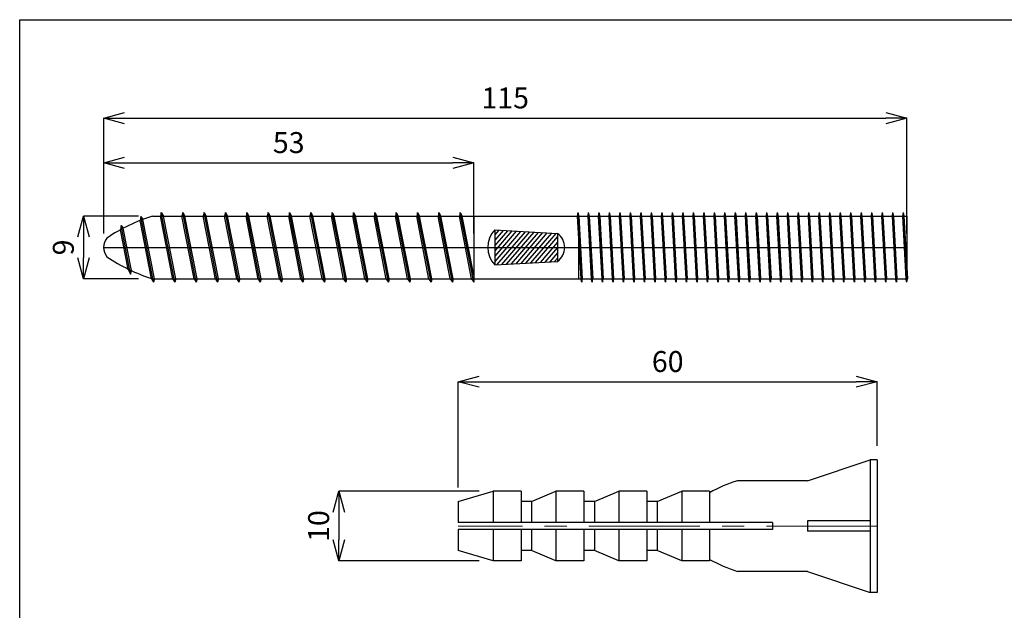
# Model space of a CAD drawing. Units: millimetres. Extents: x 940 to 1217, y 2361 to 2554.
# Drawn here: x 940 to 1081, y 2469 to 2554 of the extents above; entities that cross this region are included whole.
import ezdxf

# ---------------------------------------------------------------- set-up
doc = ezdxf.new("R2010")
doc.units = ezdxf.units.MM
doc.header["$LTSCALE"] = 0.5
doc.linetypes.add('CENTER', pattern=[50.8, 31.75, -6.35, 6.35, -6.35])
doc.layers.add('_0-0_', color=7, linetype='Continuous')
for name, color, linetype, lineweight in [('中心線', 1, 'CENTER', 15), ('太線', 7, 'Continuous', 30), ('寸法線', 3, 'Continuous', 15)]:
    doc.layers.add(name, color=color, linetype=linetype, lineweight=lineweight)
doc.styles.add('japanese', font='romans.shx', dxfattribs={"bigfont": 'bigfont.shx'})
doc.dimstyles.new('KIHON', dxfattribs={"dimscale": 10, "dimtxt": 0.3, "dimasz": 0.3, "dimexe": 0, "dimexo": 0.2, "dimgap": 0.1, "dimtad": 1, "dimdsep": 46, "dimtxsty": 'japanese', "dimblk": 'OPEN30', "dimcen": 2.5, "dimadec": 0, "dimazin": 0, "dimtfac": 1, "dimtmove": 0, "dimatfit": 0, "dimfxl": 1, "dimarcsym": 0})

# ---------------------------------------------------------------- blocks, each defined once
blk = doc.blocks.new('_Open30')
at = {"color": 0, "linetype": 'ByBlock', "lineweight": -2}
for p, q in [((-1, 0.268), (0, 0)), ((0, 0), (-1, -0.268)), ((0, 0), (-1, 0))]:
    blk.add_line(p, q, dxfattribs=at)
blk = doc.blocks.new('*D2')
at = {"layer": 'Defpoints', "color": 0}
for p in [(1067.04, 2539.67), (952.04, 2521.13), (1067.04, 2521.13)]:
    blk.add_point(p, dxfattribs=at)
at = {"layer": '寸法線', "color": 0, "lineweight": -2}
for p, q in [((952.04, 2523.13), (952.04, 2539.67)), ((955.04, 2539.67), (1064.04, 2539.67)), ((1067.04, 2523.13), (1067.04, 2539.67))]:
    blk.add_line(p, q, dxfattribs=at)
at = {"layer": '寸法線', "color": 0, "lineweight": -2, "xscale": 3, "yscale": 3, "zscale": 3, "rotation": 180}
blk.add_blockref('_Open30', (952.04, 2539.67), dxfattribs=at)
at = {"layer": '寸法線', "color": 0, "lineweight": -2, "xscale": 3, "yscale": 3, "zscale": 3}
blk.add_blockref('_Open30', (1067.04, 2539.67), dxfattribs=at)
at = {"layer": '寸法線', "color": 0, "insert": (1009.54, 2542.17), "char_height": 3, "attachment_point": 5, "style": 'japanese'}
blk.add_mtext('115', dxfattribs=at)
blk = doc.blocks.new('*D8')
at = {"layer": 'Defpoints', "color": 0}
for p in [(1007.81, 2486.2), (985.71, 2476.2), (1007.81, 2476.2)]:
    blk.add_point(p, dxfattribs=at)
at = {"layer": '寸法線', "color": 0, "lineweight": -2}
for p, q in [((1005.81, 2486.2), (985.71, 2486.2)), ((985.71, 2483.2), (985.71, 2479.2)), ((1005.81, 2476.2), (985.71, 2476.2))]:
    blk.add_line(p, q, dxfattribs=at)
at = {"layer": '寸法線', "color": 0, "lineweight": -2, "xscale": 3, "yscale": 3, "zscale": 3}
for p, rotation in [((985.71, 2486.2), 90), ((985.71, 2476.2), 270)]:
    blk.add_blockref('_Open30', p, dxfattribs=dict(at, rotation=rotation))
at = {"layer": '寸法線', "color": 0, "insert": (983.21, 2481.2), "char_height": 3, "attachment_point": 5, "rotation": 90, "style": 'japanese'}
blk.add_mtext('10', dxfattribs=at)
blk = doc.blocks.new('*D9')
at = {"layer": 'Defpoints', "color": 0}
for p in [(1062.81, 2501.89), (1062.81, 2490.7), (1002.81, 2484.7)]:
    blk.add_point(p, dxfattribs=at)
at = {"layer": '寸法線', "color": 0, "lineweight": -2}
for p, q in [((1002.81, 2486.7), (1002.81, 2501.89)), ((1005.81, 2501.89), (1059.81, 2501.89)), ((1062.81, 2492.7), (1062.81, 2501.89))]:
    blk.add_line(p, q, dxfattribs=at)
at = {"layer": '寸法線', "color": 0, "lineweight": -2, "xscale": 3, "yscale": 3, "zscale": 3, "rotation": 180}
blk.add_blockref('_Open30', (1002.81, 2501.89), dxfattribs=at)
at = {"layer": '寸法線', "color": 0, "lineweight": -2, "xscale": 3, "yscale": 3, "zscale": 3}
blk.add_blockref('_Open30', (1062.81, 2501.89), dxfattribs=at)
at = {"layer": '寸法線', "color": 0, "insert": (1032.81, 2504.39), "char_height": 3, "attachment_point": 5, "style": 'japanese'}
blk.add_mtext('60', dxfattribs=at)
blk = doc.blocks.new('*D10')
at = {"layer": 'Defpoints', "color": 0}
for p in [(959.04, 2525.63), (949.15, 2516.63), (959.04, 2516.63)]:
    blk.add_point(p, dxfattribs=at)
at = {"layer": '寸法線', "color": 0, "lineweight": -2}
for p, q in [((957.04, 2525.63), (949.15, 2525.63)), ((949.15, 2522.63), (949.15, 2519.63)), ((957.04, 2516.63), (949.15, 2516.63))]:
    blk.add_line(p, q, dxfattribs=at)
at = {"layer": '寸法線', "color": 0, "lineweight": -2, "xscale": 3, "yscale": 3, "zscale": 3}
for p, rotation in [((949.15, 2525.63), 90), ((949.15, 2516.63), 270)]:
    blk.add_blockref('_Open30', p, dxfattribs=dict(at, rotation=rotation))
at = {"layer": '寸法線', "color": 0, "insert": (946.65, 2521.13), "char_height": 3, "attachment_point": 5, "rotation": 90, "style": 'japanese'}
blk.add_mtext('9', dxfattribs=at)
blk = doc.blocks.new('*D16')
at = {"layer": 'Defpoints', "color": 0}
for p in [(1005.04, 2533.27), (952.04, 2521.13), (1005.04, 2521.13)]:
    blk.add_point(p, dxfattribs=at)
at = {"layer": '寸法線', "color": 0, "lineweight": -2}
for p, q in [((952.04, 2523.13), (952.04, 2533.27)), ((955.04, 2533.27), (1002.04, 2533.27)), ((1005.04, 2523.13), (1005.04, 2533.27))]:
    blk.add_line(p, q, dxfattribs=at)
at = {"layer": '寸法線', "color": 0, "lineweight": -2, "xscale": 3, "yscale": 3, "zscale": 3, "rotation": 180}
blk.add_blockref('_Open30', (952.04, 2533.27), dxfattribs=at)
at = {"layer": '寸法線', "color": 0, "lineweight": -2, "xscale": 3, "yscale": 3, "zscale": 3}
blk.add_blockref('_Open30', (1005.04, 2533.27), dxfattribs=at)
at = {"layer": '寸法線', "color": 0, "insert": (978.54, 2535.77), "char_height": 3, "attachment_point": 5, "style": 'japanese'}
blk.add_mtext('53', dxfattribs=at)

msp = doc.modelspace()

# ---------------------------------------------------------------- linework, layer by layer
at = {"layer": '_0-0_', "color": 1, "linetype": 'Continuous'}
for p, q in [((940.014, 2553.777), (1217.179, 2553.777)), ((940.014, 2361.331), (940.014, 2553.777))]:
    msp.add_line(p, q, dxfattribs=at)
at = {"layer": '中心線'}
msp.add_line((1062.812, 2481.195), (1002.812, 2481.195), dxfattribs=at)
at = {"layer": '太線'}
for p, q in [((957.35, 2525.569), (957.258, 2524.995)), ((959.189, 2516.134), (957.35, 2525.569)), ((957.35, 2525.569), (957.637, 2525.144)), ((959.035, 2525.634), (1067.035, 2525.634)), ((960.296, 2526.134), (960.196, 2525.604)), ((961.95, 2516.604), (960.196, 2525.604)), ((962.245, 2516.134), (960.296, 2526.134)), ((960.296, 2526.134), (960.603, 2525.604)), ((962.352, 2516.634), (960.603, 2525.604)), ((963.353, 2526.134), (963.247, 2525.634)), ((965, 2516.634), (963.247, 2525.634)), ((965.302, 2516.134), (963.353, 2526.134)), ((963.353, 2526.134), (963.654, 2525.634)), ((965.408, 2516.634), (963.654, 2525.634)), ((966.409, 2526.134), (966.309, 2525.604)), ((968.063, 2516.604), (966.309, 2525.604)), ((968.358, 2516.134), (966.409, 2526.134)), ((966.409, 2526.134), (966.716, 2525.604)), ((968.464, 2516.634), (966.716, 2525.604)), ((969.466, 2526.134), (969.359, 2525.634)), ((971.113, 2516.634), (969.359, 2525.634)), ((971.415, 2516.134), (969.466, 2526.134)), ((969.466, 2526.134), (969.767, 2525.634)), ((971.521, 2516.634), (969.767, 2525.634)), ((972.522, 2526.134), (972.422, 2525.604)), ((974.176, 2516.604), (972.422, 2525.604)), ((974.471, 2516.134), (972.522, 2526.134)), ((972.522, 2526.134), (972.829, 2525.604)), ((974.577, 2516.634), (972.829, 2525.604)), ((975.579, 2526.134), (975.472, 2525.634)), ((977.226, 2516.634), (975.472, 2525.634)), ((977.527, 2516.134), (975.579, 2526.134)), ((975.579, 2526.134), (975.88, 2525.634)), ((977.634, 2516.634), (975.88, 2525.634)), ((978.635, 2526.134), (978.535, 2525.604)), ((980.289, 2516.604), (978.535, 2525.604)), ((980.584, 2516.134), (978.635, 2526.134)), ((978.635, 2526.134), (978.942, 2525.604)), ((980.69, 2516.634), (978.942, 2525.604)), ((981.691, 2526.134), (981.585, 2525.634)), ((983.339, 2516.634), (981.585, 2525.634)), ((983.64, 2516.134), (981.691, 2526.134)), ((981.691, 2526.134), (981.993, 2525.634)), ((983.747, 2516.634), (981.993, 2525.634)), ((984.748, 2526.134), (984.647, 2525.604)), ((986.401, 2516.604), (984.647, 2525.604)), ((986.697, 2516.134), (984.748, 2526.134)), ((984.748, 2526.134), (985.055, 2525.604)), ((986.803, 2516.634), (985.055, 2525.604)), ((987.804, 2526.134), (987.698, 2525.634)), ((989.452, 2516.634), (987.698, 2525.634)), ((989.753, 2516.134), (987.804, 2526.134)), ((987.804, 2526.134), (988.106, 2525.634)), ((989.86, 2516.634), (988.106, 2525.634)), ((990.861, 2526.134), (990.76, 2525.604)), ((992.514, 2516.604), (990.76, 2525.604)), ((992.81, 2516.134), (990.861, 2526.134)), ((990.861, 2526.134), (991.168, 2525.604)), ((992.916, 2516.634), (991.168, 2525.604)), ((993.917, 2526.134), (993.811, 2525.634)), ((995.565, 2516.634), (993.811, 2525.634)), ((995.866, 2516.134), (993.917, 2526.134)), ((993.917, 2526.134), (994.218, 2525.634)), ((995.972, 2516.634), (994.218, 2525.634)), ((996.974, 2526.134), (996.873, 2525.604)), ((998.627, 2516.604), (996.873, 2525.604)), ((998.923, 2516.134), (996.974, 2526.134)), ((996.974, 2526.134), (997.281, 2525.604)), ((999.029, 2516.634), (997.281, 2525.604)), ((1000.03, 2526.134), (999.924, 2525.634)), ((1001.678, 2516.634), (999.924, 2525.634)), ((1001.979, 2516.134), (1000.03, 2526.134)), ((1000.03, 2526.134), (1000.331, 2525.634)), ((1002.085, 2516.634), (1000.331, 2525.634)), ((1003.087, 2526.134), (1002.98, 2525.634)), ((1004.734, 2516.634), (1002.98, 2525.634)), ((1003.087, 2526.134), (1003.388, 2525.634)), ((1005.035, 2516.134), (1003.087, 2526.134)), ((1005.035, 2517.179), (1003.388, 2525.634)), ((1005.035, 2525.634), (1005.035, 2516.134)), ((1019.936, 2526.134), (1019.864, 2525.634)), ((1019.864, 2525.634), (1020.364, 2516.634)), ((1019.936, 2526.134), (1020.491, 2516.134)), ((1019.936, 2526.134), (1020.064, 2525.634)), ((1020.035, 2525.634), (1020.035, 2516.634)), ((1020.064, 2525.634), (1020.564, 2516.634)), ((1021.438, 2526.134), (1021.366, 2525.634)), ((1021.366, 2525.634), (1021.866, 2516.634)), ((1021.438, 2526.134), (1021.994, 2516.134)), ((1021.438, 2526.134), (1021.566, 2525.634)), ((1021.566, 2525.634), (1022.066, 2516.634)), ((1022.941, 2526.134), (1022.868, 2525.634)), ((1022.868, 2525.634), (1023.368, 2516.634)), ((1022.941, 2526.134), (1023.496, 2516.134)), ((1022.941, 2526.134), (1023.069, 2525.634)), ((1023.069, 2525.634), (1023.569, 2516.634)), ((1024.443, 2526.134), (1024.371, 2525.634)), ((1024.371, 2525.634), (1024.871, 2516.634)), ((1024.443, 2526.134), (1024.998, 2516.134)), ((1024.443, 2526.134), (1024.571, 2525.634)), ((1024.571, 2525.634), (1025.071, 2516.634)), ((1025.945, 2526.134), (1025.873, 2525.634)), ((1025.873, 2525.634), (1026.373, 2516.634)), ((1025.945, 2526.134), (1026.501, 2516.134)), ((1025.945, 2526.134), (1026.073, 2525.634)), ((1026.073, 2525.634), (1026.573, 2516.634)), ((1027.448, 2526.134), (1027.375, 2525.634)), ((1027.375, 2525.634), (1027.875, 2516.634)), ((1027.448, 2526.134), (1028.003, 2516.134)), ((1027.448, 2526.134), (1027.575, 2525.634)), ((1027.575, 2525.634), (1028.075, 2516.634)), ((1028.95, 2526.134), (1028.877, 2525.634)), ((1028.877, 2525.634), (1029.377, 2516.634)), ((1028.95, 2526.134), (1029.505, 2516.134)), ((1028.95, 2526.134), (1029.078, 2525.634)), ((1029.078, 2525.634), (1029.578, 2516.634)), ((1030.452, 2526.134), (1030.38, 2525.634)), ((1030.38, 2525.634), (1030.88, 2516.634)), ((1030.452, 2526.134), (1031.008, 2516.134)), ((1030.452, 2526.134), (1030.58, 2525.634)), ((1030.58, 2525.634), (1031.08, 2516.634)), ((1031.954, 2526.134), (1031.882, 2525.634)), ((1031.882, 2525.634), (1032.382, 2516.634)), ((1031.954, 2526.134), (1032.51, 2516.134)), ((1031.954, 2526.134), (1032.082, 2525.634)), ((1032.082, 2525.634), (1032.582, 2516.634)), ((1033.457, 2526.134), (1033.384, 2525.634)), ((1033.384, 2525.634), (1033.884, 2516.634)), ((1033.457, 2526.134), (1034.012, 2516.134)), ((1033.457, 2526.134), (1033.585, 2525.634)), ((1033.585, 2525.634), (1034.085, 2516.634)), ((1034.959, 2526.134), (1034.887, 2525.634)), ((1034.887, 2525.634), (1035.387, 2516.634)), ((1034.959, 2526.134), (1035.515, 2516.134)), ((1034.959, 2526.134), (1035.087, 2525.634)), ((1035.087, 2525.634), (1035.587, 2516.634)), ((1036.461, 2526.134), (1036.389, 2525.634)), ((1036.389, 2525.634), (1036.889, 2516.634)), ((1036.461, 2526.134), (1037.017, 2516.134)), ((1036.461, 2526.134), (1036.589, 2525.634)), ((1036.589, 2525.634), (1037.089, 2516.634)), ((1037.964, 2526.134), (1037.891, 2525.634)), ((1037.891, 2525.634), (1038.391, 2516.634)), ((1037.964, 2526.134), (1038.519, 2516.134)), ((1037.964, 2526.134), (1038.092, 2525.634)), ((1038.092, 2525.634), (1038.592, 2516.634)), ((1039.466, 2526.134), (1039.394, 2525.634)), ((1039.394, 2525.634), (1039.894, 2516.634)), ((1039.466, 2526.134), (1040.022, 2516.134)), ((1039.466, 2526.134), (1039.594, 2525.634)), ((1039.594, 2525.634), (1040.094, 2516.634)), ((1040.968, 2526.134), (1040.896, 2525.634)), ((1040.896, 2525.634), (1041.396, 2516.634)), ((1040.968, 2526.134), (1041.524, 2516.134)), ((1040.968, 2526.134), (1041.096, 2525.634)), ((1041.096, 2525.634), (1041.596, 2516.634)), ((1042.471, 2526.134), (1042.398, 2525.634)), ((1042.398, 2525.634), (1042.898, 2516.634)), ((1042.471, 2526.134), (1043.026, 2516.134)), ((1042.471, 2526.134), (1042.599, 2525.634)), ((1042.599, 2525.634), (1043.099, 2516.634)), ((1043.973, 2526.134), (1043.901, 2525.634)), ((1043.901, 2525.634), (1044.401, 2516.634)), ((1043.973, 2526.134), (1044.529, 2516.134)), ((1043.973, 2526.134), (1044.101, 2525.634)), ((1044.101, 2525.634), (1044.601, 2516.634)), ((1045.475, 2526.134), (1045.403, 2525.634)), ((1045.403, 2525.634), (1045.903, 2516.634)), ((1045.475, 2526.134), (1046.031, 2516.134)), ((1045.475, 2526.134), (1045.603, 2525.634)), ((1045.603, 2525.634), (1046.103, 2516.634)), ((1046.978, 2526.134), (1046.905, 2525.634)), ((1046.905, 2525.634), (1047.405, 2516.634)), ((1046.978, 2526.134), (1047.533, 2516.134)), ((1046.978, 2526.134), (1047.106, 2525.634)), ((1047.106, 2525.634), (1047.606, 2516.634)), ((1048.48, 2526.134), (1048.408, 2525.634)), ((1048.408, 2525.634), (1048.908, 2516.634)), ((1048.48, 2526.134), (1049.035, 2516.134)), ((1048.48, 2526.134), (1048.608, 2525.634)), ((1048.608, 2525.634), (1049.108, 2516.634)), ((1049.982, 2526.134), (1049.91, 2525.634)), ((1049.91, 2525.634), (1050.41, 2516.634)), ((1049.982, 2526.134), (1050.538, 2516.134)), ((1049.982, 2526.134), (1050.11, 2525.634)), ((1050.11, 2525.634), (1050.61, 2516.634)), ((1051.485, 2526.134), (1051.412, 2525.634)), ((1051.412, 2525.634), (1051.912, 2516.634)), ((1051.485, 2526.134), (1052.04, 2516.134)), ((1051.485, 2526.134), (1051.612, 2525.634)), ((1051.612, 2525.634), (1052.112, 2516.634)), ((1052.987, 2526.134), (1052.914, 2525.634)), ((1052.914, 2525.634), (1053.414, 2516.634)), ((1052.987, 2526.134), (1053.542, 2516.134)), ((1052.987, 2526.134), (1053.115, 2525.634)), ((1053.115, 2525.634), (1053.615, 2516.634)), ((1054.489, 2526.134), (1054.417, 2525.634)), ((1054.417, 2525.634), (1054.917, 2516.634)), ((1054.489, 2526.134), (1055.045, 2516.134)), ((1054.489, 2526.134), (1054.617, 2525.634)), ((1054.617, 2525.634), (1055.117, 2516.634)), ((1055.991, 2526.134), (1055.919, 2525.634)), ((1055.919, 2525.634), (1056.419, 2516.634)), ((1055.991, 2526.134), (1056.547, 2516.134)), ((1055.991, 2526.134), (1056.119, 2525.634)), ((1056.119, 2525.634), (1056.619, 2516.634)), ((1057.494, 2526.134), (1057.421, 2525.634)), ((1057.421, 2525.634), (1057.921, 2516.634)), ((1057.494, 2526.134), (1058.049, 2516.134)), ((1057.494, 2526.134), (1057.622, 2525.634)), ((1057.622, 2525.634), (1058.122, 2516.634)), ((1058.996, 2526.134), (1058.924, 2525.634)), ((1058.924, 2525.634), (1059.424, 2516.634)), ((1058.996, 2526.134), (1059.552, 2516.134)), ((1058.996, 2526.134), (1059.124, 2525.634)), ((1059.124, 2525.634), (1059.624, 2516.634)), ((1060.498, 2526.134), (1060.426, 2525.634)), ((1060.426, 2525.634), (1060.926, 2516.634)), ((1060.498, 2526.134), (1061.054, 2516.134)), ((1060.498, 2526.134), (1060.626, 2525.634)), ((1060.626, 2525.634), (1061.126, 2516.634)), ((1062.001, 2526.134), (1061.928, 2525.634)), ((1061.928, 2525.634), (1062.428, 2516.634)), ((1062.001, 2526.134), (1062.556, 2516.134)), ((1062.001, 2526.134), (1062.129, 2525.634)), ((1062.129, 2525.634), (1062.629, 2516.634)), ((1063.503, 2526.134), (1063.431, 2525.634)), ((1063.431, 2525.634), (1063.931, 2516.634)), ((1063.503, 2526.134), (1064.059, 2516.134)), ((1063.503, 2526.134), (1063.631, 2525.634)), ((1063.631, 2525.634), (1064.131, 2516.634)), ((1065.005, 2526.134), (1064.933, 2525.634)), ((1064.933, 2525.634), (1065.433, 2516.634)), ((1065.005, 2526.134), (1065.561, 2516.134)), ((1065.005, 2526.134), (1065.133, 2525.634)), ((1065.133, 2525.634), (1065.633, 2516.634)), ((1066.508, 2526.134), (1066.435, 2525.634)), ((1066.435, 2525.634), (1066.935, 2516.634)), ((1066.508, 2526.134), (1067.035, 2516.634)), ((1066.508, 2526.134), (1066.636, 2525.634)), ((1066.636, 2525.634), (1067.136, 2516.634)), ((1067.035, 2525.634), (1067.035, 2516.634)), ((954.544, 2524.285), (954.46, 2523.671)), ((955.903, 2517.31), (954.544, 2524.285)), ((954.544, 2524.285), (954.829, 2523.87)), ((958.888, 2516.634), (957.258, 2524.995)), ((959.295, 2516.634), (957.637, 2525.144)), ((955.56, 2518.026), (954.46, 2523.671)), ((956.009, 2517.812), (954.829, 2523.87)), ((1008.035, 2523.634), (1017.035, 2523.134)), ((1008.035, 2523.634), (1008.035, 2518.634)), ((1008.606, 2523.602), (1008.035, 2522.937)), ((1009.235, 2523.567), (1008.035, 2522.169)), ((1009.864, 2523.532), (1008.035, 2521.401)), ((1010.493, 2523.497), (1008.035, 2520.633)), ((1011.121, 2523.462), (1008.035, 2519.865)), ((1011.75, 2523.427), (1008.035, 2519.097)), ((1012.379, 2523.392), (1008.309, 2518.649)), ((1013.008, 2523.357), (1009.001, 2518.687)), ((1013.637, 2523.322), (1009.693, 2518.726)), ((1014.265, 2523.288), (1010.385, 2518.764)), ((1014.894, 2523.253), (1011.077, 2518.803)), ((1015.523, 2523.218), (1011.768, 2518.841)), ((1016.152, 2523.183), (1012.46, 2518.879)), ((1016.781, 2523.148), (1013.152, 2518.918)), ((1017.035, 2522.677), (1013.844, 2518.956)), ((1017.035, 2523.134), (1017.035, 2519.134)), ((952.035, 2521.134), (1067.035, 2521.134)), ((1017.035, 2521.909), (1014.535, 2518.995)), ((1017.035, 2521.141), (1015.227, 2519.033)), ((1017.035, 2520.373), (1015.919, 2519.072)), ((1008.035, 2518.634), (1017.035, 2519.134)), ((1017.035, 2519.605), (1016.611, 2519.11)), ((955.56, 2518.026), (955.903, 2517.31)), ((955.903, 2517.31), (956.009, 2517.812)), ((958.888, 2516.634), (959.189, 2516.134)), ((959.035, 2516.634), (1067.035, 2516.634)), ((959.295, 2516.634), (959.189, 2516.134)), ((961.95, 2516.604), (962.245, 2516.134)), ((962.352, 2516.634), (962.245, 2516.134)), ((965, 2516.634), (965.302, 2516.134)), ((965.408, 2516.634), (965.302, 2516.134)), ((968.063, 2516.604), (968.358, 2516.134)), ((968.464, 2516.634), (968.358, 2516.134)), ((971.113, 2516.634), (971.415, 2516.134)), ((971.521, 2516.634), (971.415, 2516.134)), ((974.176, 2516.604), (974.471, 2516.134)), ((974.577, 2516.634), (974.471, 2516.134)), ((977.226, 2516.634), (977.527, 2516.134)), ((977.634, 2516.634), (977.527, 2516.134)), ((980.289, 2516.604), (980.584, 2516.134)), ((980.69, 2516.634), (980.584, 2516.134)), ((983.339, 2516.634), (983.64, 2516.134)), ((983.747, 2516.634), (983.64, 2516.134)), ((986.401, 2516.604), (986.697, 2516.134)), ((986.803, 2516.634), (986.697, 2516.134)), ((989.452, 2516.634), (989.753, 2516.134)), ((989.86, 2516.634), (989.753, 2516.134)), ((992.514, 2516.604), (992.81, 2516.134)), ((992.916, 2516.634), (992.81, 2516.134)), ((995.565, 2516.634), (995.866, 2516.134)), ((995.972, 2516.634), (995.866, 2516.134)), ((998.627, 2516.604), (998.923, 2516.134)), ((999.029, 2516.634), (998.923, 2516.134)), ((1001.678, 2516.634), (1001.979, 2516.134)), ((1002.085, 2516.634), (1001.979, 2516.134)), ((1004.734, 2516.634), (1005.035, 2516.134)), ((1020.491, 2516.134), (1020.364, 2516.634)), ((1020.491, 2516.134), (1020.564, 2516.634)), ((1021.994, 2516.134), (1021.866, 2516.634)), ((1021.994, 2516.134), (1022.066, 2516.634)), ((1023.496, 2516.134), (1023.368, 2516.634)), ((1023.496, 2516.134), (1023.569, 2516.634)), ((1024.998, 2516.134), (1024.871, 2516.634)), ((1024.998, 2516.134), (1025.071, 2516.634)), ((1026.501, 2516.134), (1026.373, 2516.634)), ((1026.501, 2516.134), (1026.573, 2516.634)), ((1028.003, 2516.134), (1027.875, 2516.634)), ((1028.003, 2516.134), (1028.075, 2516.634)), ((1029.505, 2516.134), (1029.377, 2516.634)), ((1029.505, 2516.134), (1029.578, 2516.634)), ((1031.008, 2516.134), (1030.88, 2516.634)), ((1031.008, 2516.134), (1031.08, 2516.634)), ((1032.51, 2516.134), (1032.382, 2516.634)), ((1032.51, 2516.134), (1032.582, 2516.634)), ((1034.012, 2516.134), (1033.884, 2516.634)), ((1034.012, 2516.134), (1034.085, 2516.634)), ((1035.515, 2516.134), (1035.387, 2516.634)), ((1035.515, 2516.134), (1035.587, 2516.634)), ((1037.017, 2516.134), (1036.889, 2516.634)), ((1037.017, 2516.134), (1037.089, 2516.634)), ((1038.519, 2516.134), (1038.391, 2516.634)), ((1038.519, 2516.134), (1038.592, 2516.634)), ((1040.022, 2516.134), (1039.894, 2516.634)), ((1040.022, 2516.134), (1040.094, 2516.634)), ((1041.524, 2516.134), (1041.396, 2516.634)), ((1041.524, 2516.134), (1041.596, 2516.634)), ((1043.026, 2516.134), (1042.898, 2516.634)), ((1043.026, 2516.134), (1043.099, 2516.634)), ((1044.529, 2516.134), (1044.401, 2516.634)), ((1044.529, 2516.134), (1044.601, 2516.634)), ((1046.031, 2516.134), (1045.903, 2516.634)), ((1046.031, 2516.134), (1046.103, 2516.634)), ((1047.533, 2516.134), (1047.405, 2516.634)), ((1047.533, 2516.134), (1047.606, 2516.634)), ((1049.035, 2516.134), (1048.908, 2516.634)), ((1049.035, 2516.134), (1049.108, 2516.634)), ((1050.538, 2516.134), (1050.41, 2516.634)), ((1050.538, 2516.134), (1050.61, 2516.634)), ((1052.04, 2516.134), (1051.912, 2516.634)), ((1052.04, 2516.134), (1052.112, 2516.634)), ((1053.542, 2516.134), (1053.414, 2516.634)), ((1053.542, 2516.134), (1053.615, 2516.634)), ((1055.045, 2516.134), (1054.917, 2516.634)), ((1055.045, 2516.134), (1055.117, 2516.634)), ((1056.547, 2516.134), (1056.419, 2516.634)), ((1056.547, 2516.134), (1056.619, 2516.634)), ((1058.049, 2516.134), (1057.921, 2516.634)), ((1058.049, 2516.134), (1058.122, 2516.634)), ((1059.552, 2516.134), (1059.424, 2516.634)), ((1059.552, 2516.134), (1059.624, 2516.634)), ((1061.054, 2516.134), (1060.926, 2516.634)), ((1061.054, 2516.134), (1061.126, 2516.634)), ((1062.556, 2516.134), (1062.428, 2516.634)), ((1062.556, 2516.134), (1062.629, 2516.634)), ((1064.059, 2516.134), (1063.931, 2516.634)), ((1064.059, 2516.134), (1064.131, 2516.634)), ((1065.561, 2516.134), (1065.433, 2516.634)), ((1065.561, 2516.134), (1065.633, 2516.634)), ((1067.063, 2516.134), (1066.935, 2516.634)), ((1067.063, 2516.134), (1067.136, 2516.634)), ((1052.812, 2487.695), (1061.812, 2490.695)), ((1062.812, 2490.695), (1061.812, 2490.695)), ((1061.812, 2490.695), (1061.812, 2471.695)), ((1062.812, 2490.695), (1062.812, 2471.695)), ((1052.812, 2487.695), (1042.812, 2487.695)), ((1002.812, 2484.695), (1007.812, 2486.195)), ((1007.812, 2486.195), (1007.812, 2481.695)), ((1011.812, 2486.195), (1007.812, 2486.195)), ((1011.812, 2486.195), (1011.812, 2481.695)), ((1013.312, 2484.695), (1016.812, 2486.195)), ((1016.812, 2486.195), (1016.812, 2481.695)), ((1020.812, 2486.195), (1016.812, 2486.195)), ((1020.812, 2486.195), (1020.812, 2481.695)), ((1022.312, 2484.695), (1025.812, 2486.195)), ((1025.812, 2486.195), (1025.812, 2481.695)), ((1029.812, 2486.195), (1025.812, 2486.195)), ((1029.812, 2486.195), (1029.812, 2481.695)), ((1031.312, 2484.695), (1034.812, 2486.195)), ((1038.812, 2486.195), (1034.812, 2486.195)), ((1034.812, 2486.195), (1034.812, 2481.695)), ((1038.812, 2486.195), (1038.812, 2481.695)), ((1002.812, 2484.695), (1002.812, 2481.695)), ((1013.312, 2484.695), (1011.812, 2484.695)), ((1013.312, 2484.695), (1013.312, 2481.695)), ((1022.312, 2484.695), (1020.812, 2484.695)), ((1022.312, 2484.695), (1022.312, 2481.695)), ((1031.312, 2484.695), (1029.812, 2484.695)), ((1031.312, 2484.695), (1031.312, 2481.695)), ((1047.812, 2481.695), (1002.812, 2481.695)), ((1047.812, 2481.695), (1047.812, 2480.695)), ((1052.812, 2481.945), (1052.812, 2480.445)), ((1061.812, 2481.945), (1052.812, 2481.945)), ((1047.812, 2480.695), (1002.812, 2480.695)), ((1002.812, 2480.695), (1002.812, 2477.695)), ((1007.812, 2480.695), (1007.812, 2476.195)), ((1011.812, 2480.695), (1011.812, 2476.195)), ((1013.312, 2480.695), (1013.312, 2477.695)), ((1016.812, 2480.695), (1016.812, 2476.195)), ((1020.812, 2480.695), (1020.812, 2476.195)), ((1022.312, 2480.695), (1022.312, 2477.695)), ((1025.812, 2480.695), (1025.812, 2476.195)), ((1029.812, 2480.695), (1029.812, 2476.195)), ((1031.312, 2480.695), (1031.312, 2477.695)), ((1034.812, 2480.695), (1034.812, 2476.195)), ((1038.812, 2480.695), (1038.812, 2476.195)), ((1061.812, 2480.445), (1052.812, 2480.445)), ((1007.812, 2476.195), (1002.812, 2477.695)), ((1013.312, 2477.695), (1011.812, 2477.695)), ((1016.812, 2476.195), (1013.312, 2477.695)), ((1022.312, 2477.695), (1020.812, 2477.695)), ((1025.812, 2476.195), (1022.312, 2477.695)), ((1031.312, 2477.695), (1029.812, 2477.695)), ((1034.812, 2476.195), (1031.312, 2477.695)), ((1011.812, 2476.195), (1007.812, 2476.195)), ((1020.812, 2476.195), (1016.812, 2476.195)), ((1029.812, 2476.195), (1025.812, 2476.195)), ((1038.812, 2476.195), (1034.812, 2476.195)), ((1052.812, 2474.695), (1042.812, 2474.695)), ((1052.812, 2474.695), (1061.812, 2471.695)), ((1062.812, 2471.695), (1061.812, 2471.695))]:
    msp.add_line(p, q, dxfattribs=at)
for centre, radius, start, end in [((966.786, 2501.252), 25.584, 107.63499, 123.97249), ((1010.66, 2521.134), 3.625, 136.39718, 223.60282), ((1015.592, 2521.134), 2.466, 305.81589, 54.18411), ((954.224, 2521.134), 2.189, 142.40656, 217.59344), ((966.786, 2541.016), 25.584, 236.02751, 252.36501), ((1048.959, 2467.861), 20.765, 107.21907, 119.25236), ((1048.959, 2494.529), 20.765, 240.74764, 252.78093)]:
    msp.add_arc(centre, radius, start, end, dxfattribs=at)

# ---------------------------------------------------------------- dimensions: what is measured, and where the dimension line sits
at = {"layer": '寸法線'}
for base, p1, p2, picture, middle in [((1067.035, 2539.668), (952.035, 2521.134), (1067.035, 2521.134), '*D2', (1009.535, 2542.168)), ((1005.035, 2533.27), (952.035, 2521.134), (1005.035, 2521.134), '*D16', (978.535, 2535.77)), ((1062.812, 2501.893), (1002.812, 2484.695), (1062.812, 2490.695), '*D9', (1032.812, 2504.393))]:
    dim = msp.add_linear_dim(base=base, p1=p1, p2=p2, dimstyle='KIHON', dxfattribs=at)
    dim.commit()
    dim.dimension.update_dxf_attribs({"geometry": picture, "text_midpoint": middle})
for base, p1, p2, picture, middle in [((949.148, 2516.634), (959.035, 2525.634), (959.035, 2516.634), '*D10', (946.648, 2521.134)), ((985.705, 2476.195), (1007.812, 2486.195), (1007.812, 2476.195), '*D8', (983.205, 2481.195))]:
    dim = msp.add_linear_dim(base=base, p1=p1, p2=p2, angle=90, dimstyle='KIHON', dxfattribs=at)
    dim.commit()
    dim.dimension.update_dxf_attribs({"geometry": picture, "text_midpoint": middle})

doc.saveas('drawing.dxf')
